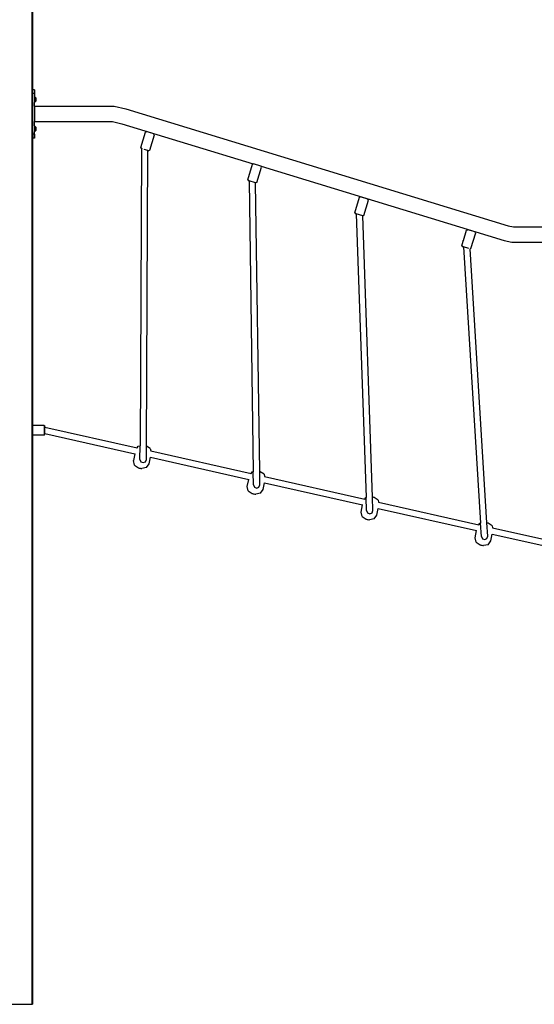
# Model space of a CAD drawing. Units: inches. Extents: x -335 to 2204, y 27 to 1216.
# Drawn here: x 1343 to 1471, y 839 to 1083 of the extents above; entities that cross this region are included whole.
import ezdxf

# ---------------------------------------------------------------- set-up
doc = ezdxf.new("R2010")
doc.units = ezdxf.units.IN
doc.header["$MEASUREMENT"] = 0
doc.layers.add('VP-SIDE', color=50, linetype='Continuous', plot=False)

# ---------------------------------------------------------------- blocks, each defined once
blk = doc.blocks.new('3404_side')
at = {"color": 0}
for p, q in [((712.14, 589.23), (712.14, 897.91)), ((712.29, 816.12), (712.29, 886.63)), ((712.69, 816.12), (712.29, 816.12)), ((712.29, 815.18), (712.29, 816.12)), ((712.69, 816.12), (712.69, 815.18)), ((712.29, 805.11), (712.29, 815.18)), ((712.69, 815.18), (712.29, 815.18)), ((712.69, 815.18), (712.69, 814.47)), ((712.69, 814.47), (713.02, 814.15)), ((712.69, 814.47), (712.69, 812.97)), ((713.02, 814.15), (713.02, 813.29)), ((712.69, 812.97), (713.02, 813.29)), ((712.69, 812.02), (712.69, 812.97)), ((712.69, 812.02), (732.51, 812.02)), ((712.69, 812.02), (712.69, 808.22)), ((732.51, 812.02), (735.36, 811.38)), ((735.36, 811.38), (830.29, 782.38)), ((712.69, 808.22), (732.09, 808.22)), ((712.69, 807.18), (712.69, 808.22)), ((712.69, 807.18), (713.02, 806.85)), ((712.69, 807.18), (712.69, 805.68)), ((713.02, 806.85), (713.02, 806)), ((732.09, 808.22), (734.38, 807.71)), ((734.38, 807.71), (767.04, 797.73)), ((712.69, 805.11), (712.29, 805.11)), ((712.29, 805.11), (712.29, 804.12)), ((712.69, 804.12), (712.29, 804.12)), ((712.29, 732.8), (712.29, 804.12)), ((712.69, 805.68), (713.02, 806)), ((712.69, 805.11), (712.69, 805.68)), ((712.69, 805.11), (712.69, 804.12)), ((739.07, 801.82), (740.24, 805.64)), ((740.24, 805.64), (740.5, 805.77)), ((742.33, 805.21), (740.5, 805.77)), ((741.31, 801.13), (742.48, 804.96)), ((742.48, 804.96), (742.33, 805.21)), ((739.28, 801.54), (738.9, 727.78)), ((739.07, 801.82), (739.22, 801.56)), ((739.28, 801.54), (739.22, 801.56)), ((739.28, 801.56), (739.28, 801.54)), ((739.48, 801.48), (739.33, 801.53)), ((740.88, 801.06), (739.94, 801.34)), ((740.5, 727.71), (740.88, 801.06)), ((740.88, 801.06), (741.04, 801.01)), ((741.31, 801.13), (741.04, 801.01)), ((765.68, 793.81), (766.84, 797.63)), ((766.84, 797.63), (767.04, 797.73)), ((767.04, 797.73), (767.11, 797.76)), ((768.93, 797.2), (767.11, 797.76)), ((767.91, 793.13), (769.08, 796.95)), ((768.97, 797.14), (768.93, 797.2)), ((768.97, 797.14), (829.34, 778.7)), ((769.08, 796.95), (768.97, 797.14)), ((765.68, 793.81), (765.82, 793.55)), ((766.01, 793.5), (765.82, 793.55)), ((766.01, 793.5), (767.02, 721.37)), ((767.62, 793.01), (766.01, 793.5)), ((768.62, 721.4), (767.62, 793.01)), ((767.62, 793.01), (767.65, 793)), ((767.91, 793.13), (767.65, 793)), ((792.25, 785.62), (793.42, 789.45)), ((793.42, 789.45), (793.69, 789.58)), ((795.51, 789.02), (793.69, 789.58)), ((795.66, 788.76), (795.51, 789.02)), ((794.49, 784.94), (795.66, 788.76)), ((792.25, 785.62), (792.4, 785.37)), ((792.59, 785.31), (792.4, 785.37)), ((792.59, 785.31), (795.05, 714.95)), ((794.21, 784.82), (792.59, 785.31)), ((796.64, 715.08), (794.21, 784.82)), ((794.21, 784.82), (794.23, 784.81)), ((794.49, 784.94), (794.23, 784.81)), ((830.29, 782.38), (831.62, 782.11)), ((831.62, 782.11), (850.89, 782.11)), ((819.25, 778.76), (820.02, 781.28)), ((820.02, 781.28), (820.28, 781.41)), ((822.11, 780.85), (820.28, 781.41)), ((821.09, 776.77), (822.26, 780.6)), ((822.26, 780.6), (822.11, 780.85)), ((818.85, 777.45), (819.19, 778.55)), ((818.85, 777.45), (819, 777.2)), ((819.27, 777.12), (819, 777.2)), ((819.25, 778.76), (819.18, 778.73)), ((819.19, 778.55), (819.18, 778.73)), ((819.18, 778.73), (819.24, 778.72)), ((819.19, 778.55), (819.24, 778.72)), ((819.24, 778.72), (819.25, 778.76)), ((819.27, 777.12), (823.47, 708.61)), ((820.59, 776.71), (819.27, 777.12)), ((829.34, 778.7), (831.23, 778.31)), ((831.23, 778.31), (850.89, 778.31)), ((820.9, 776.68), (820.85, 776.65)), ((821.09, 776.77), (820.9, 776.68)), ((825.07, 708.68), (820.9, 776.68)), ((715.09, 732.8), (712.29, 732.8)), ((712.29, 730.45), (712.29, 732.8)), ((715.09, 730.45), (712.29, 730.45)), ((712.29, 589.23), (712.29, 730.45)), ((715.09, 732.8), (715.29, 732.59)), ((715.09, 732.8), (715.09, 730.45)), ((715.09, 730.45), (715.29, 730.66)), ((715.29, 732.43), (715.29, 732.59)), ((715.29, 732.43), (738.16, 727.3)), ((715.29, 730.83), (715.29, 732.43)), ((715.29, 730.83), (737.6, 725.82)), ((715.29, 730.83), (715.29, 730.66)), ((737.6, 725.82), (737.26, 724.11)), ((737.6, 725.82), (737.6, 725.85)), ((738.14, 727.26), (738.16, 727.3)), ((738.16, 727.3), (738.43, 727.69)), ((738.43, 727.69), (738.9, 727.78)), ((738.88, 724.43), (738.9, 727.78)), ((740.48, 724.42), (740.5, 727.71)), ((741.44, 727.09), (740.5, 727.71)), ((741.44, 727.09), (741.56, 726.53)), ((741.56, 726.53), (766.47, 720.94)), ((741.56, 726.53), (741.57, 726.49)), ((737.5, 722.98), (737.26, 724.11)), ((738.88, 724.43), (739.11, 723.86)), ((739.11, 723.86), (739.68, 723.62)), ((739.68, 723.62), (740.25, 723.85)), ((740.25, 723.85), (740.48, 724.42)), ((740.51, 722.38), (741.16, 723.33)), ((741.16, 723.33), (741.48, 724.95)), ((741.48, 724.95), (741.49, 724.98)), ((741.48, 724.95), (765.89, 719.47)), ((737.5, 722.98), (738.49, 722.33)), ((738.49, 722.33), (738.5, 722.33)), ((738.5, 722.33), (738.54, 722.32)), ((738.54, 722.32), (738.7, 722.28)), ((738.7, 722.28), (738.91, 722.24)), ((738.91, 722.24), (739.13, 722.2)), ((739.13, 722.2), (739.29, 722.17)), ((739.29, 722.17), (739.33, 722.17)), ((739.33, 722.17), (739.34, 722.16)), ((740.51, 722.38), (739.34, 722.16)), ((766.45, 720.92), (766.47, 720.94)), ((766.47, 720.94), (766.72, 721.32)), ((766.72, 721.32), (767.02, 721.37)), ((767.07, 718.08), (767.02, 721.37)), ((768.69, 721.38), (768.62, 721.4)), ((768.67, 718.1), (768.62, 721.4)), ((768.74, 721.37), (768.69, 721.38)), ((769.73, 720.72), (768.74, 721.37)), ((769.73, 720.72), (769.85, 720.18)), ((765.55, 717.74), (765.89, 719.47)), ((765.89, 719.47), (765.9, 719.48)), ((769.45, 716.96), (769.78, 718.6)), ((769.78, 718.6), (769.78, 718.61)), ((769.78, 718.6), (794.19, 713.12)), ((769.85, 720.18), (794.77, 714.59)), ((769.85, 720.18), (769.85, 720.16)), ((765.79, 716.61), (765.55, 717.74)), ((765.79, 716.61), (766.78, 715.96)), ((766.78, 715.96), (766.84, 715.95)), ((766.84, 715.95), (766.99, 715.91)), ((766.99, 715.91), (767.2, 715.87)), ((767.07, 718.08), (767.31, 717.51)), ((767.2, 715.87), (767.42, 715.83)), ((767.31, 717.51), (767.88, 717.29)), ((767.42, 715.83), (767.58, 715.8)), ((767.58, 715.8), (767.64, 715.79)), ((768.8, 716.01), (767.64, 715.79)), ((767.88, 717.29), (768.44, 717.53)), ((768.44, 717.53), (768.67, 718.1)), ((768.8, 716.01), (769.45, 716.96)), ((794.77, 714.59), (795.02, 714.95)), ((795.02, 714.95), (795.05, 714.95)), ((795.16, 711.72), (795.05, 714.95)), ((796.82, 715.04), (796.64, 715.08)), ((796.76, 711.78), (796.64, 715.08)), ((796.98, 715.01), (796.82, 715.04)), ((797.03, 714.99), (796.98, 715.01)), ((798.03, 714.35), (797.03, 714.99)), ((798.03, 714.35), (798.14, 713.83)), ((798.14, 713.83), (798.14, 713.83)), ((798.14, 713.83), (823.07, 708.23)), ((793.84, 711.36), (794.19, 713.12)), ((794.08, 710.23), (793.84, 711.36)), ((794.19, 713.12), (794.2, 713.12)), ((795.16, 711.72), (795.42, 711.16)), ((795.42, 711.16), (795.99, 710.95)), ((795.99, 710.95), (796.55, 711.2)), ((796.55, 711.2), (796.76, 711.78)), ((797.74, 710.59), (798.07, 712.25)), ((798.07, 712.25), (822.48, 706.77)), ((798.07, 712.25), (798.07, 712.25)), ((794.08, 710.23), (795.07, 709.59)), ((795.07, 709.59), (795.13, 709.57)), ((795.13, 709.57), (795.28, 709.54)), ((795.28, 709.54), (795.5, 709.5)), ((795.5, 709.5), (795.71, 709.45)), ((795.71, 709.45), (795.87, 709.43)), ((795.87, 709.43), (795.93, 709.42)), ((797.09, 709.64), (795.93, 709.42)), ((797.09, 709.64), (797.74, 710.59)), ((823.07, 708.23), (823.31, 708.57)), ((823.31, 708.57), (823.47, 708.61)), ((823.67, 705.29), (823.47, 708.61)), ((825.11, 708.67), (825.07, 708.68)), ((825.27, 705.39), (825.07, 708.68)), ((825.27, 708.64), (825.11, 708.67)), ((825.33, 708.62), (825.27, 708.64)), ((826.32, 707.98), (825.33, 708.62)), ((822.13, 704.99), (822.48, 706.77)), ((822.48, 706.77), (822.5, 706.76)), ((823.07, 708.23), (823.08, 708.23)), ((826.32, 707.98), (826.42, 707.48)), ((826.41, 707.48), (826.42, 707.48)), ((826.42, 707.48), (848.49, 702.53)), ((822.37, 703.86), (822.13, 704.99)), ((822.37, 703.86), (823.36, 703.22)), ((823.67, 705.29), (823.94, 704.74)), ((823.94, 704.74), (824.52, 704.54)), ((824.52, 704.54), (825.07, 704.8)), ((825.07, 704.8), (825.27, 705.39)), ((825.38, 703.26), (826.03, 704.22)), ((826.03, 704.22), (826.37, 705.89)), ((826.35, 705.9), (826.37, 705.89)), ((826.37, 705.89), (848.49, 700.93)), ((823.36, 703.22), (823.42, 703.2)), ((823.42, 703.2), (823.57, 703.17)), ((823.57, 703.17), (823.79, 703.12)), ((823.79, 703.12), (824, 703.08)), ((824, 703.08), (824.16, 703.06)), ((824.16, 703.06), (824.22, 703.05)), ((825.38, 703.26), (824.22, 703.05)), ((704.51, 589.23), (712.14, 589.23)), ((712.29, 589.23), (712.14, 589.23))]:
    blk.add_line(p, q, dxfattribs=at)

msp = doc.modelspace()

# ---------------------------------------------------------------- block references
at = {"layer": 'VP-SIDE', "color": 0}
msp.add_blockref('3404_side', (634.18, 249.77), dxfattribs=at)

doc.saveas('drawing.dxf')
